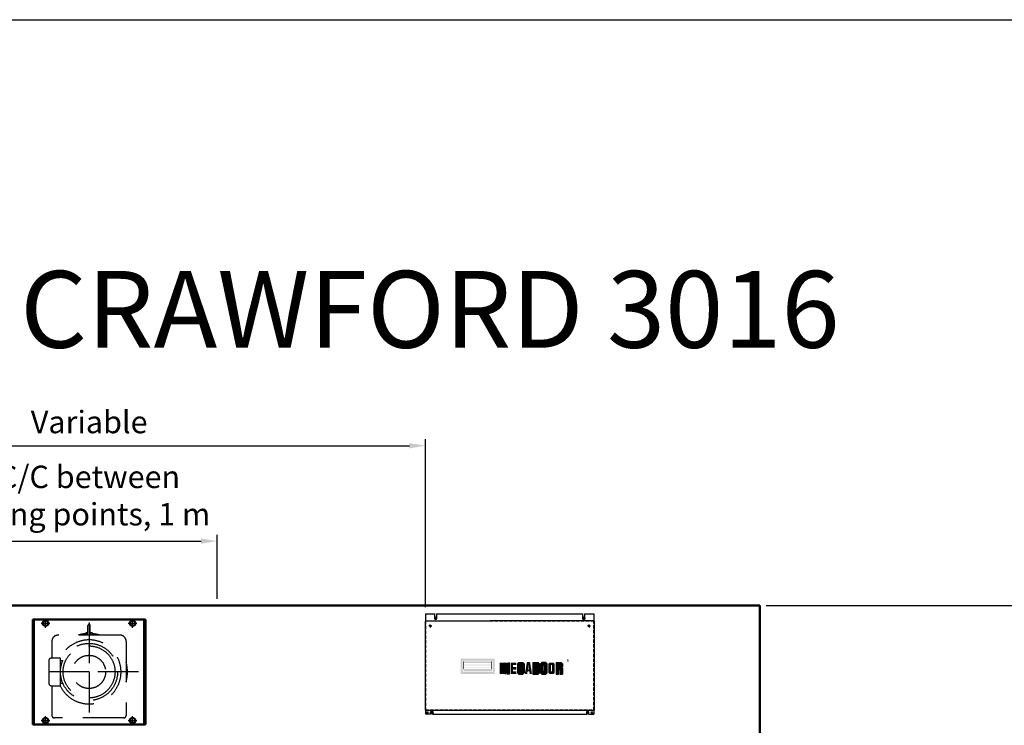
# Model space of a CAD drawing. Units: millimetres. Extents: x -463 to 10037, y -3965 to 10885.
# Drawn here: x 2634 to 6480, y 8128 to 10885 of the extents above; entities that cross this region are included whole.
import ezdxf

# ---------------------------------------------------------------- set-up
doc = ezdxf.new("R2010")
doc.units = ezdxf.units.MM
doc.header["$LTSCALE"] = 25
for name, pattern in [('AM_ISO02W050', [7.5, 6, -1.5]), ('CELINJE', [0.3, 0.15, -0.075, 0, -0.075]), ('DASHDOT', [25.4, 12.7, -6.35, 0, -6.35]), ('DASHDOT2', [12.7, 6.35, -3.175, 0, -3.175]), ('DASHED', [0.75, 0.5, -0.25]), ('GEN7A', [7.5, 5, -1.25, 0, -1.25]), ('HIDDEN', [9.525, 6.35, -3.175])]:
    doc.linetypes.add(name, pattern=pattern)
for name, color, linetype in [('2', 2, 'Continuous'), ('4', 4, 'Continuous'), ('7', 4, 'DASHED'), ('7A', 4, 'GEN7A'), ('9', 4, 'DASHDOT')]:
    doc.layers.add(name, color=color, linetype=linetype)
for name, color, linetype, lineweight in [('megadoor-AM_0', 2, 'Continuous', 50), ('megadoor-AM_2', 4, 'Continuous', 25), ('megadoor-AM_3', 4, 'AM_ISO02W050', 25), ('megadoor-AM_5', 4, 'Continuous', 25), ('megadoor-AM_6', 3, 'Continuous', 25), ('megadoor-AM_7', 4, 'DASHDOT', 25)]:
    doc.layers.add(name, color=color, linetype=linetype, lineweight=lineweight)
doc.styles.add('ISO', font='iso')
doc.styles.get("Standard").update_dxf_attribs({"font": 'ISOCP.SHX'})
doc.dimstyles.new('MEGADOOR_MEKCAD$0', dxfattribs={"dimscale": 50, "dimtxt": 3.5, "dimasz": 2.5, "dimexe": 1, "dimexo": 1, "dimgap": 1.5, "dimtad": 1, "dimzin": 9, "dimdsep": 46, "dimtxsty": 'Standard', "dimcen": 0, "dimclrd": 256, "dimclre": 256, "dimclrt": 3, "dimadec": 0, "dimazin": 2, "dimtp": 0.1, "dimtm": 0.1, "dimtfac": 0.71, "dimtmove": 0, "dimatfit": 3, "dimfxl": 0, "dimlwd": -1, "dimlwe": -1, "dimarcsym": 0})

# ---------------------------------------------------------------- blocks, each defined once
blk = doc.blocks.new('*D13')
at = {"layer": 'Defpoints', "color": 0}
for p in [(5524.8, 8596.8), (6685.7, 8596.8), (5549.8, -1398.2)]:
    blk.add_point(p, dxfattribs=at)
at = {"layer": 'megadoor-AM_5'}
for p, q in [((5549.8, 8596.8), (6710.7, 8596.8)), ((6685.7, -1335.7), (6685.7, 8534.3)), ((5574.8, -1398.2), (6710.7, -1398.2))]:
    blk.add_line(p, q, dxfattribs=at)
for points in [[(6675.3, 8534.3), (6696.1, 8534.3), (6685.7, 8596.8)], [(6675.3, -1335.7), (6696.1, -1335.7), (6685.7, -1398.2)]]:
    blk.add_solid(points, dxfattribs=at)
at = {"layer": 'megadoor-AM_5', "color": 3, "insert": (6604.3, 3599.3), "char_height": 87.5, "attachment_point": 5, "rotation": 90}
blk.add_mtext('TOTAL HEIGHT', dxfattribs=at)
blk = doc.blocks.new('87374PO7S1')
at = {"layer": 'megadoor-AM_3', "linetype": 'HIDDEN'}
for p, q in [((-4.1, 152.2), (-4.1, 181.9)), ((0, 186), (0, 186)), ((4.1, 152.2), (4.1, 181.9)), ((-145, 119), (-145, 54)), ((120, 144), (-120, 144)), ((-4.1, 152.2), (-12.8, 152.2)), ((-12.8, 152.2), (-12.8, 144)), ((12.8, 152.2), (4.1, 152.2)), ((12.8, 152.2), (12.8, 144)), ((145, 119), (145, -170)), ((-157, 44), (-157, -44)), ((-111.5, 54), (-147, 54)), ((-111.5, -54), (-111.5, 54)), ((-111.5, 44), (-102.5, 44)), ((-147, -54), (-111.5, -54)), ((-145, -54), (-145, -170)), ((-111.5, -44), (-102.5, -44)), ((135, -180), (-135, -180))]:
    blk.add_line(p, q, dxfattribs=at)
for points in [[(0, 193.1), (0, 0), (0, -193.1)], [(193.1, 0), (0, 0), (-193.1, 0)]]:
    blk.add_lwpolyline(points, dxfattribs=at)
for radius in [111.5, 101.5, 64.8]:
    blk.add_circle((0, 0), radius, dxfattribs=at)
for centre, radius, start, end in [((0, 181.9), 4.12, 90, 180), ((0, 181.9), 4.12, 0, 90), ((-120, 119), 25, 90, 180), ((0, 0), 125, 205.5946, 154.4054), ((0, 0), 150, 94.8817, 106.2602), ((-13.2, 157), 10.2, 301.9378, 332.2446), ((13.2, 157), 10.2, 207.7554, 238.0622), ((0, 0), 150, 73.7398, 85.1183), ((120, 119), 25, 0, 90), ((-147, 44), 10, 90, 180), ((0, 0), 150, 345.1649, 14.8351), ((-147, -44), 10, 180, 270), ((-135, -170), 10, 180, 270), ((135, -170), 10, 270, 0)]:
    blk.add_arc(centre, radius, start, end, dxfattribs=at)
blk = doc.blocks.new('ISO-4018M12X30-88-VW0CK7S1', base_point=(966.6, 808))
at = {"layer": 'megadoor-AM_3', "linetype": 'HIDDEN'}
for p, q in [((957.6, 813.2), (966.6, 818.4)), ((957.6, 802.8), (957.6, 813.2)), ((966.6, 818.4), (975.6, 813.2)), ((975.6, 813.2), (975.6, 802.8)), ((966.6, 797.6), (957.6, 802.8)), ((975.6, 802.8), (966.6, 797.6))]:
    blk.add_line(p, q, dxfattribs=at)
blk.add_circle((966.6, 808), 9, dxfattribs=at)
blk = doc.blocks.new('ISO-4018M12X30-88-VX0CK7S1', base_point=(966.6, 808))
at = {"layer": 'megadoor-AM_3', "linetype": 'HIDDEN'}
for p, q in [((957.6, 813.2), (966.6, 818.4)), ((957.6, 802.8), (957.6, 813.2)), ((966.6, 818.4), (975.6, 813.2)), ((975.6, 813.2), (975.6, 802.8)), ((966.6, 797.6), (957.6, 802.8)), ((975.6, 802.8), (966.6, 797.6))]:
    blk.add_line(p, q, dxfattribs=at)
blk.add_circle((966.6, 808), 9, dxfattribs=at)
blk = doc.blocks.new('ISO-4018M12X30-88-VZ0CK7S1', base_point=(966.6, 808))
at = {"layer": 'megadoor-AM_3', "linetype": 'HIDDEN'}
for p, q in [((957.6, 813.2), (966.6, 818.4)), ((957.6, 802.8), (957.6, 813.2)), ((966.6, 818.4), (975.6, 813.2)), ((975.6, 813.2), (975.6, 802.8)), ((966.6, 797.6), (957.6, 802.8)), ((975.6, 802.8), (966.6, 797.6))]:
    blk.add_line(p, q, dxfattribs=at)
blk.add_circle((966.6, 808), 9, dxfattribs=at)
blk = doc.blocks.new('ISO-4018M12X30-88-VY0CK7S1', base_point=(966.6, 808))
at = {"layer": 'megadoor-AM_3', "linetype": 'HIDDEN'}
for p, q in [((957.6, 813.2), (966.6, 818.4)), ((957.6, 802.8), (957.6, 813.2)), ((966.6, 818.4), (975.6, 813.2)), ((975.6, 813.2), (975.6, 802.8)), ((966.6, 797.6), (957.6, 802.8)), ((975.6, 802.8), (966.6, 797.6))]:
    blk.add_line(p, q, dxfattribs=at)
blk.add_circle((966.6, 808), 9, dxfattribs=at)
blk = doc.blocks.new('*D17')
at = {"layer": 'Defpoints', "color": 0}
for p in [(4218.8, 9220.5), (1591.8, 8564.3), (4218.8, 8564.3)]:
    blk.add_point(p, dxfattribs=at)
at = {"layer": 'megadoor-AM_5'}
for p, q in [((1591.8, 8589.3), (1591.8, 9245.5)), ((4218.8, 8589.3), (4218.8, 9245.5)), ((1654.3, 9220.5), (4156.3, 9220.5))]:
    blk.add_line(p, q, dxfattribs=at)
for points in [[(1654.3, 9230.9), (1654.3, 9210), (1591.8, 9220.5)], [(4156.3, 9230.9), (4156.3, 9210), (4218.8, 9220.5)]]:
    blk.add_solid(points, dxfattribs=at)
at = {"layer": 'megadoor-AM_5', "color": 3, "insert": (2905.3, 9301.7), "char_height": 87.5, "attachment_point": 5}
blk.add_mtext('Variable', dxfattribs=at)
blk = doc.blocks.new('*D20')
at = {"layer": 'Defpoints', "color": 0}
for p in [(3404.8, 8847.9), (2404.8, 8596.8), (3404.8, 8596.8)]:
    blk.add_point(p, dxfattribs=at)
at = {"layer": 'megadoor-AM_5'}
for p, q in [((2404.8, 8621.8), (2404.8, 8872.9)), ((2467.3, 8847.9), (3342.3, 8847.9)), ((3404.8, 8621.8), (3404.8, 8872.9))]:
    blk.add_line(p, q, dxfattribs=at)
for points in [[(2467.3, 8858.3), (2467.3, 8837.4), (2404.8, 8847.9)], [(3342.3, 8858.3), (3342.3, 8837.4), (3404.8, 8847.9)]]:
    blk.add_solid(points, dxfattribs=at)
at = {"layer": 'megadoor-AM_5', "color": 3, "insert": (2904.8, 9014.5), "char_height": 87.5, "attachment_point": 5}
blk.add_mtext('C/C between \\Pfixing points, 1 m', dxfattribs=at)
blk = doc.blocks.new('TORX')
at = {"layer": '2'}
for p, q in [((-2.3, 0.1), (-1.5, 0.4)), ((-1.3, 1.9), (-1.1, 1.1)), ((-1, 2.1), (-0.4, 1.5)), ((1, 2.1), (0.4, 1.5)), ((1.3, 1.9), (1.1, 1.1)), ((2.3, 0.1), (1.5, 0.4)), ((-2.3, -0.1), (-1.5, -0.4)), ((-1.3, -1.9), (-1.1, -1.1)), ((-1, -2.1), (-0.4, -1.5)), ((1, -2.1), (0.4, -1.5)), ((1.3, -1.9), (1.1, -1.1)), ((2.3, -0.1), (1.5, -0.4))]:
    blk.add_line(p, q, dxfattribs=at)
blk.add_circle((0, 0), 4.1, dxfattribs=at)
for centre, radius, start, end in [((-2.2, 0), 0.15, 105, 255), ((-1.6, 0.9), 0.6, 285, 15), ((-1.1, 1.9), 0.15, 45, 195), ((0, 1.9), 0.6, 225, 315), ((1.1, 1.9), 0.15, 345, 135), ((1.6, 0.9), 0.6, 165, 255), ((2.2, 0), 0.15, 285, 75), ((-1.6, -0.9), 0.6, 345, 75), ((-1.1, -1.9), 0.15, 165, 315), ((0, -1.9), 0.6, 45, 135), ((1.6, -0.9), 0.6, 105, 195), ((1.1, -1.9), 0.15, 225, 15)]:
    blk.add_arc(centre, radius, start, end, dxfattribs=at)
at = {"layer": '4'}
blk.add_circle((0, 0), 2.4, dxfattribs=at)
blk = doc.blocks.new('RTS48T')
at = {"layer": '2', "xscale": 1.158536585365879, "yscale": 1.158536585365879, "zscale": 1.158536585365879}
blk.add_blockref('TORX', (0, 0), dxfattribs=at)

msp = doc.modelspace()

# ---------------------------------------------------------------- linework, layer by layer
at = {"layer": '2'}
for p, q in [((4218.771, 8564.33), (4218.771, 8535.33)), ((4218.771, 8564.33), (4255.021, 8564.33)), ((4261.521, 8564.33), (4834.021, 8564.33)), ((4840.521, 8564.33), (4876.771, 8564.33)), ((4876.771, 8564.33), (4876.771, 8535.33)), ((4217.771, 8535.33), (4217.771, 8188.33)), ((4217.771, 8535.33), (4218.771, 8535.33)), ((4218.771, 8536.33), (4471.927, 8536.33)), ((4876.771, 8536.33), (4471.927, 8536.33)), ((4877.771, 8535.33), (4876.771, 8535.33)), ((4877.771, 8535.33), (4877.771, 8188.33)), ((4218.771, 8188.33), (4217.771, 8188.33)), ((4218.771, 8187.33), (4218.771, 8188.33)), ((4218.771, 8187.33), (4851.121, 8187.33)), ((4218.771, 8187.33), (4218.771, 8172.33)), ((4222.919, 8172.33), (4218.771, 8172.33)), ((4240.021, 8172.33), (4223.921, 8172.33)), ((4246.521, 8172.33), (4849.021, 8172.33)), ((4853.421, 8187.33), (4876.771, 8187.33)), ((4855.521, 8172.33), (4876.771, 8172.33)), ((4876.771, 8187.33), (4876.771, 8188.33)), ((4876.771, 8188.33), (4877.771, 8188.33)), ((4876.771, 8187.33), (4876.771, 8172.33))]:
    msp.add_line(p, q, dxfattribs=at)
for points in [[(4255.021, 8549.794), (4255.021, 8564.33)], [(4834.021, 8549.794), (4834.021, 8564.33)], [(4240.021, 8174.53), (4240.021, 8172.33)], [(4849.021, 8174.53), (4849.021, 8172.33)]]:
    msp.add_lwpolyline(points, dxfattribs=at)
for points in [[(4261.521, 8564.33), (4261.521, 8549.794, -0.41421356)], [(4840.521, 8564.33), (4840.521, 8549.794, -0.41421356)], [(4246.521, 8172.33), (4246.521, 8174.53, 0.41421356)], [(4855.521, 8172.33), (4855.521, 8174.53, 0.41421356)]]:
    msp.add_lwpolyline(points, format="xyb", dxfattribs=at)
for centre, radius in [((4258.271, 8546.33), 3), ((4837.271, 8546.33), 3), ((4237.771, 8516.33), 3.25), ((4857.771, 8516.33), 3.25)]:
    msp.add_circle(centre, radius, dxfattribs=at)
at = {"layer": '7'}
for p, q in [((4876.771, 8535.33), (4218.771, 8535.33)), ((4218.771, 8535.33), (4218.771, 8188.33)), ((4876.771, 8188.33), (4876.771, 8535.33)), ((4218.771, 8188.33), (4876.771, 8188.33))]:
    msp.add_line(p, q, dxfattribs=at)
at = {"layer": '7A'}
for p, q in [((4258.271, 8546.33), (4252.271, 8546.33)), ((4258.271, 8546.33), (4258.271, 8552.33)), ((4258.271, 8546.33), (4264.271, 8546.33)), ((4258.271, 8546.33), (4258.271, 8540.33)), ((4837.271, 8546.33), (4831.271, 8546.33)), ((4837.271, 8546.33), (4837.271, 8550.33)), ((4837.271, 8546.33), (4837.271, 8540.33)), ((4837.271, 8546.33), (4843.271, 8546.33)), ((4237.771, 8516.33), (4231.521, 8516.33)), ((4237.771, 8516.33), (4237.771, 8522.58)), ((4237.771, 8516.33), (4237.771, 8510.08)), ((4237.771, 8516.33), (4244.021, 8516.33)), ((4857.771, 8516.33), (4851.521, 8516.33)), ((4857.771, 8516.33), (4857.771, 8522.58)), ((4857.771, 8516.33), (4857.771, 8510.08)), ((4857.771, 8516.33), (4864.021, 8516.33)), ((4243.271, 8178.33), (4237.271, 8178.33)), ((4243.271, 8178.33), (4243.271, 8184.33)), ((4243.271, 8178.33), (4249.271, 8178.33)), ((4243.271, 8178.33), (4243.271, 8172.33)), ((4852.271, 8178.33), (4846.271, 8178.33)), ((4852.271, 8178.33), (4852.271, 8184.33)), ((4852.271, 8178.33), (4858.271, 8178.33)), ((4852.271, 8178.33), (4852.271, 8172.33))]:
    msp.add_line(p, q, dxfattribs=at)
at = {"layer": '9', "linetype": 'CELINJE'}
for p, q in [((4262.206, 8546.33), (4254.335, 8546.33)), ((4258.271, 8540.94), (4258.271, 8551.72)), ((4842.661, 8546.33), (4831.881, 8546.33)), ((4841.206, 8546.33), (4833.335, 8546.33)), ((4837.271, 8540.94), (4837.271, 8551.72)), ((4837.271, 8542.394), (4837.271, 8550.265))]:
    msp.add_line(p, q, dxfattribs=at)
at = {"layer": 'megadoor-AM_0'}
for p, q in [((284.771, 8596.83), (5524.771, 8596.83)), ((5524.771, 8596.83), (5524.771, -1398.17)), ((2684.771, 8541.83), (3124.771, 8541.83)), ((2684.771, 8541.83), (2684.771, 8131.83)), ((2689.771, 8131.83), (2689.771, 8541.83)), ((2689.771, 8541.83), (2689.771, 8131.83)), ((3119.771, 8541.83), (3119.771, 8131.83)), ((3124.771, 8541.83), (3124.771, 8131.83)), ((3124.771, 8131.83), (2684.771, 8131.83))]:
    msp.add_line(p, q, dxfattribs=at)
for centre in [(4226.771, 8177.33), (4868.771, 8177.33)]:
    msp.add_circle(centre, 2, dxfattribs=at)
at = {"layer": 'megadoor-AM_2'}
for p, q in [((4523.67, 8373.595), (4527.378, 8361.268)), ((4527.378, 8361.268), (4531.17, 8373.595)), ((4546.17, 8328.595), (4546.17, 8373.595)), ((4546.17, 8373.595), (4546.17, 8328.595)), ((4578.67, 8368.595), (4583.67, 8373.595)), ((4578.67, 8368.595), (4578.67, 8333.595)), ((4583.67, 8373.595), (4598.67, 8373.595)), ((4593.67, 8363.595), (4588.67, 8363.595)), ((4588.67, 8363.595), (4588.67, 8338.595)), ((4591.17, 8346.095), (4591.17, 8356.095)), ((4591.17, 8356.095), (4603.67, 8356.095)), ((4593.67, 8346.095), (4591.17, 8346.095)), ((4593.67, 8363.595), (4593.67, 8358.595)), ((4593.67, 8358.595), (4603.67, 8358.595)), ((4593.67, 8338.595), (4593.67, 8346.095)), ((4598.67, 8373.595), (4603.67, 8368.595)), ((4603.67, 8368.595), (4603.67, 8358.595)), ((4603.67, 8356.095), (4603.67, 8333.595)), ((4616.17, 8373.595), (4626.17, 8373.595)), ((4638.67, 8373.595), (4658.67, 8373.595)), ((4638.67, 8373.595), (4638.67, 8328.595)), ((4653.67, 8363.595), (4648.67, 8363.595)), ((4648.67, 8363.595), (4648.67, 8338.595)), ((4653.67, 8338.595), (4653.67, 8363.595)), ((4658.67, 8373.595), (4663.67, 8368.595)), ((4663.67, 8368.595), (4663.67, 8333.595)), ((4673.67, 8373.595), (4668.67, 8368.595)), ((4668.67, 8368.595), (4668.67, 8333.595)), ((4688.67, 8373.595), (4673.67, 8373.595)), ((4678.67, 8363.595), (4683.67, 8363.595)), ((4678.67, 8338.595), (4678.67, 8363.595)), ((4683.67, 8363.595), (4683.67, 8338.595)), ((4693.67, 8368.595), (4688.67, 8373.595)), ((4693.67, 8333.595), (4693.67, 8368.595)), ((4728.67, 8373.595), (4748.67, 8373.595)), ((4728.67, 8373.595), (4728.67, 8328.595)), ((4738.67, 8363.595), (4743.67, 8363.595)), ((4738.67, 8358.595), (4738.67, 8363.595)), ((4743.67, 8358.595), (4738.67, 8358.595)), ((4738.67, 8346.095), (4743.67, 8346.095)), ((4738.67, 8328.595), (4738.67, 8346.095)), ((4743.67, 8363.595), (4743.67, 8358.595)), ((4743.67, 8346.095), (4743.67, 8328.595)), ((4748.67, 8373.595), (4753.67, 8368.595)), ((4751.17, 8353.595), (4753.67, 8356.095)), ((4753.67, 8351.095), (4751.17, 8353.595)), ((4753.67, 8368.595), (4753.67, 8356.095)), ((4753.67, 8351.095), (4753.67, 8328.595)), ((4523.67, 8328.595), (4518.67, 8341.095)), ((4531.17, 8328.595), (4536.17, 8341.095)), ((4546.17, 8328.595), (4536.17, 8328.595)), ((4578.67, 8333.595), (4583.67, 8328.595)), ((4583.67, 8328.595), (4598.67, 8328.595)), ((4588.67, 8338.595), (4593.67, 8338.595)), ((4598.67, 8328.595), (4603.67, 8333.595)), ((4638.67, 8328.595), (4658.67, 8328.595)), ((4648.67, 8338.595), (4653.67, 8338.595)), ((4658.67, 8328.595), (4663.67, 8333.595)), ((4668.67, 8333.595), (4673.67, 8328.595)), ((4673.67, 8328.595), (4688.67, 8328.595)), ((4683.67, 8338.595), (4678.67, 8338.595)), ((4688.67, 8328.595), (4693.67, 8333.595)), ((4728.67, 8328.595), (4738.67, 8328.595)), ((4743.67, 8328.595), (4753.67, 8328.595))]:
    msp.add_line(p, q, dxfattribs=at)
for points in [[(4356.17, 8336.095), (4356.17, 8388.595), (4363.67, 8336.095), (4363.67, 8388.595)], [(4363.67, 8388.595), (4481.17, 8388.595), (4363.67, 8381.095), (4481.17, 8381.095)], [(4488.67, 8336.095), (4488.67, 8388.595), (4481.17, 8336.095), (4481.17, 8388.595)], [(4366.17, 8348.595), (4366.17, 8378.595), (4368.67, 8348.595), (4368.67, 8378.595)], [(4366.17, 8338.595), (4366.17, 8348.595), (4478.67, 8338.595), (4478.67, 8348.595)], [(4368.67, 8378.595), (4476.17, 8378.595), (4368.67, 8373.595), (4476.17, 8373.595)], [(4476.17, 8371.095), (4368.67, 8371.095), (4476.17, 8372.345), (4368.67, 8372.345)], [(4368.67, 8366.095), (4476.17, 8366.095), (4368.67, 8367.345), (4476.17, 8367.345)], [(4368.67, 8359.845), (4476.17, 8359.845), (4368.67, 8361.095), (4476.17, 8361.095)], [(4368.67, 8353.595), (4476.17, 8353.595), (4368.67, 8354.845), (4476.17, 8354.845)], [(4478.67, 8348.595), (4478.67, 8378.595), (4476.17, 8348.595), (4476.17, 8378.595)], [(4508.67, 8341.095), (4518.67, 8341.095), (4508.67, 8373.595), (4518.67, 8373.595)], [(4518.67, 8341.095), (4523.67, 8328.595), (4518.67, 8373.595), (4523.67, 8373.595)], [(4523.67, 8373.595), (4523.67, 8361.095), (4527.378, 8361.268)], [(4523.67, 8328.595), (4531.17, 8328.595), (4523.67, 8361.095), (4531.17, 8361.095)], [(4531.17, 8373.595), (4531.17, 8361.095), (4527.378, 8361.148)], [(4531.17, 8328.595), (4536.17, 8341.095), (4531.17, 8373.595), (4536.17, 8373.595)], [(4536.17, 8341.095), (4546.17, 8341.095), (4536.17, 8373.595), (4546.17, 8373.595)], [(4561.17, 8338.595), (4561.17, 8373.595), (4551.17, 8338.595), (4551.17, 8373.595)], [(4573.67, 8373.595), (4561.17, 8373.595), (4573.67, 8363.595), (4561.17, 8363.595)], [(4573.67, 8346.095), (4561.17, 8346.095), (4573.67, 8356.095), (4561.17, 8356.095)], [(4583.67, 8373.595), (4598.67, 8373.595), (4578.67, 8368.595), (4603.67, 8368.595)], [(4578.67, 8363.595), (4603.67, 8363.595), (4578.67, 8368.595), (4603.67, 8368.595)], [(4578.67, 8333.595), (4588.67, 8333.595), (4578.67, 8363.595), (4588.67, 8363.595)], [(4591.17, 8346.095), (4593.67, 8346.095), (4591.17, 8356.095), (4593.67, 8356.095)], [(4593.67, 8358.595), (4603.67, 8358.595), (4593.67, 8363.595), (4603.67, 8363.595)], [(4593.67, 8338.595), (4603.67, 8338.595), (4593.67, 8356.095), (4603.67, 8356.095)], [(4606.934, 8328.474), (4614.614, 8373.6), (4616.062, 8350.284), (4608.527, 8328.546)], [(4618.017, 8367.646), (4608.455, 8328.474), (4606.934, 8328.474), (4610.585, 8337.197)], [(4608.455, 8328.474), (4616.136, 8373.6), (4623.745, 8373.528), (4615.992, 8328.402)], [(4623.745, 8373.528), (4616.208, 8373.456), (4615.992, 8328.546), (4608.455, 8328.474)], [(4623.745, 8373.528), (4623.988, 8370.136), (4618.017, 8367.646), (4608.455, 8328.474)], [(4616.062, 8350.284), (4608.527, 8328.546), (4616.208, 8373.456), (4614.614, 8373.6)], [(4623.745, 8373.528), (4615.992, 8328.402), (4608.527, 8328.546), (4616.136, 8350.498)], [(4608.527, 8328.546), (4616.136, 8350.498), (4623.745, 8373.528), (4616.208, 8373.456)], [(4614.614, 8373.6), (4626.165, 8373.528), (4619.562, 8363.268), (4616.208, 8373.456)], [(4616.208, 8373.456), (4614.614, 8373.6), (4623.745, 8373.528), (4616.985, 8366.587)], [(4623.745, 8373.528), (4616.985, 8366.587), (4620.539, 8367.056), (4614.614, 8373.6)], [(4620.539, 8367.056), (4614.614, 8373.6), (4623.745, 8373.528), (4623.988, 8370.136)], [(4614.614, 8373.6), (4623.745, 8373.528), (4620.539, 8367.056), (4614.614, 8373.6)], [(4619.562, 8363.268), (4616.208, 8373.456), (4627.424, 8363.242), (4625.302, 8366.279)], [(4625.027, 8347.514), (4626.093, 8338.635), (4617.418, 8347.514), (4624.667, 8338.563)], [(4617.418, 8347.514), (4624.667, 8338.563), (4617.49, 8338.563), (4625.302, 8347.514)], [(4617.49, 8338.563), (4625.302, 8347.514), (4627.159, 8338.635), (4626.512, 8343.392)], [(4624.451, 8338.563), (4617.766, 8338.563), (4625.027, 8347.514), (4626.093, 8338.635)], [(4627.673, 8373.6), (4635.15, 8328.474), (4618.017, 8367.646), (4627.159, 8338.635)], [(4621.109, 8357.891), (4623.816, 8373.528), (4626.165, 8373.456), (4622.966, 8347.586)], [(4633.558, 8328.474), (4626.093, 8328.546), (4621.109, 8357.891), (4623.816, 8373.528)], [(4621.18, 8357.675), (4623.816, 8373.456), (4626.165, 8373.528), (4633.486, 8328.618)], [(4626.165, 8373.456), (4622.966, 8347.586), (4621.18, 8357.675), (4623.816, 8373.456)], [(4621.324, 8357.544), (4626.021, 8328.618), (4627.507, 8358.957), (4622.319, 8358.466)], [(4627.435, 8348.161), (4632.276, 8334.873), (4621.324, 8357.544), (4626.021, 8328.618)], [(4627.424, 8363.242), (4625.302, 8366.279), (4624.883, 8373.528), (4622.061, 8373.199)], [(4624.883, 8373.528), (4622.061, 8373.199), (4626.165, 8373.528), (4624.763, 8369.068)], [(4627.507, 8358.957), (4622.319, 8358.466), (4627.291, 8350.294), (4623.169, 8351.289)], [(4625.949, 8357.472), (4629.64, 8349.863), (4633.27, 8329.253), (4622.966, 8347.514)], [(4633.27, 8329.253), (4622.966, 8347.514), (4629.64, 8348.305), (4632.839, 8329.181)], [(4625.374, 8362.085), (4623.169, 8360.875), (4626.165, 8370.616), (4623.313, 8370.616)], [(4629.364, 8350.929), (4628.717, 8356.681), (4625.374, 8362.085), (4623.169, 8360.875)], [(4627.291, 8350.294), (4623.169, 8351.289), (4629.364, 8350.929), (4628.717, 8356.681)], [(4626.165, 8370.616), (4623.313, 8370.616), (4624.38, 8372.39), (4625.518, 8369.047)], [(4626.165, 8373.528), (4624.883, 8373.528), (4623.816, 8373.528), (4624.883, 8368.196)], [(4623.816, 8373.528), (4624.883, 8368.196), (4627.579, 8355.83), (4624.739, 8355.83)], [(4627.651, 8355.686), (4624.667, 8355.83), (4624.451, 8361.725), (4624.308, 8356.897)], [(4624.451, 8361.725), (4624.308, 8356.897), (4625.23, 8348.233), (4624.38, 8355.974)], [(4625.23, 8348.233), (4624.38, 8355.974), (4626.8, 8355.902), (4627.579, 8351.361)], [(4625.59, 8347.442), (4628.298, 8352.846), (4627.651, 8355.686), (4624.667, 8355.83)], [(4627.579, 8355.83), (4624.739, 8355.83), (4625.099, 8348.233), (4629.292, 8347.514)], [(4625.027, 8348.365), (4625.302, 8366.279), (4626.165, 8373.528), (4624.883, 8373.528)], [(4626.512, 8349.156), (4624.883, 8353.134), (4625.949, 8357.472), (4629.64, 8349.863)], [(4626.8, 8355.902), (4627.579, 8351.361), (4626.512, 8349.156), (4624.883, 8353.134)], [(4626.165, 8373.528), (4633.486, 8328.618), (4625.027, 8348.365), (4625.302, 8366.279)], [(4625.099, 8348.233), (4629.292, 8347.514), (4625.59, 8347.442), (4628.298, 8352.846)], [(4626.165, 8373.528), (4627.673, 8373.6), (4635.15, 8328.474), (4626.152, 8328.474)], [(4635.15, 8328.474), (4626.152, 8328.474), (4627.673, 8373.6), (4635.15, 8328.474)], [(4629.64, 8348.305), (4632.839, 8329.181), (4627.435, 8348.161), (4632.276, 8334.873)], [(4638.67, 8328.595), (4648.67, 8328.595), (4638.67, 8373.595), (4648.67, 8373.595)], [(4648.67, 8373.595), (4648.67, 8368.595), (4658.67, 8373.595), (4663.67, 8368.595)], [(4648.67, 8363.595), (4663.67, 8363.595), (4648.67, 8368.595), (4663.67, 8368.595)], [(4653.67, 8338.595), (4663.67, 8338.595), (4653.67, 8363.595), (4663.67, 8363.595)], [(4673.67, 8373.595), (4688.67, 8373.595), (4668.67, 8368.595), (4693.67, 8368.595)], [(4668.67, 8363.595), (4693.67, 8363.595), (4668.67, 8368.595), (4693.67, 8368.595)], [(4668.67, 8338.595), (4678.67, 8338.595), (4668.67, 8363.595), (4678.67, 8363.595)], [(4683.67, 8338.595), (4693.67, 8338.595), (4683.67, 8363.595), (4693.67, 8363.595)], [(4703.67, 8373.595), (4718.67, 8373.595), (4698.67, 8368.595), (4723.67, 8368.595)], [(4698.67, 8363.595), (4723.67, 8363.595), (4698.67, 8368.595), (4723.67, 8368.595)], [(4698.67, 8338.595), (4708.67, 8338.595), (4698.67, 8363.595), (4708.67, 8363.595)], [(4713.67, 8338.595), (4723.67, 8338.595), (4713.67, 8363.595), (4723.67, 8363.595)], [(4728.67, 8328.595), (4738.67, 8328.595), (4728.67, 8373.595), (4738.67, 8373.595)], [(4738.67, 8363.595), (4748.67, 8363.595), (4738.67, 8373.595), (4748.67, 8373.595)], [(4738.67, 8346.095), (4743.67, 8346.095), (4738.67, 8358.595), (4743.67, 8358.595)], [(4743.67, 8356.095), (4753.67, 8356.095), (4743.67, 8363.595), (4753.67, 8363.595)], [(4743.67, 8353.595), (4751.17, 8353.595), (4743.67, 8356.095), (4753.67, 8356.095)], [(4753.67, 8351.095), (4743.67, 8351.095), (4751.17, 8353.595), (4743.67, 8353.595)], [(4743.67, 8328.595), (4753.67, 8328.595), (4743.67, 8351.095), (4753.67, 8351.095)], [(4753.67, 8363.595), (4748.67, 8363.595), (4753.67, 8368.595), (4748.67, 8373.595)], [(4356.17, 8328.595), (4488.67, 8328.595), (4356.17, 8336.095), (4488.67, 8336.095)], [(4508.67, 8338.595), (4508.67, 8341.095), (4518.67, 8338.595), (4518.67, 8341.095)], [(4518.67, 8338.595), (4518.67, 8328.595), (4508.67, 8338.595), (4508.67, 8328.595)], [(4536.17, 8338.595), (4536.17, 8341.095), (4546.17, 8338.595), (4546.17, 8341.095)], [(4546.17, 8338.595), (4546.17, 8328.595), (4536.17, 8338.595), (4536.17, 8328.595)], [(4551.17, 8328.595), (4573.67, 8328.595), (4551.17, 8338.595), (4573.67, 8338.595)], [(4583.67, 8328.595), (4598.67, 8328.595), (4578.67, 8333.595), (4603.67, 8333.595)], [(4588.67, 8333.595), (4603.67, 8333.595), (4588.67, 8338.595), (4603.67, 8338.595)], [(4606.934, 8328.474), (4610.585, 8337.197), (4613.666, 8334.93), (4610.034, 8330.309)], [(4608.455, 8328.474), (4608.753, 8330.219), (4608.455, 8328.474), (4606.934, 8328.474)], [(4613.666, 8334.93), (4610.034, 8330.309), (4608.455, 8328.474), (4608.753, 8330.219)], [(4608.455, 8328.474), (4616.005, 8328.474), (4615.992, 8328.402), (4609.19, 8330.638)], [(4615.992, 8328.402), (4609.19, 8330.638), (4615.992, 8328.402), (4615.773, 8328.474)], [(4615.992, 8328.402), (4615.773, 8328.474), (4610.623, 8329.77), (4610.261, 8328.715)], [(4610.623, 8329.77), (4610.261, 8328.715), (4615.387, 8329.402), (4613.278, 8329.586)], [(4615.387, 8329.402), (4613.278, 8329.586), (4614.463, 8328.532), (4614.805, 8329.224)], [(4648.67, 8333.595), (4663.67, 8333.595), (4648.67, 8338.595), (4663.67, 8338.595)], [(4648.67, 8333.595), (4648.67, 8328.595), (4663.67, 8333.595), (4658.67, 8328.595)], [(4668.67, 8338.595), (4668.67, 8333.595), (4693.67, 8338.595), (4693.67, 8333.595)], [(4673.67, 8328.595), (4688.67, 8328.595), (4668.67, 8333.595), (4693.67, 8333.595)], [(4698.67, 8338.595), (4698.67, 8333.595), (4723.67, 8338.595), (4723.67, 8333.595)], [(4703.67, 8328.595), (4718.67, 8328.595), (4698.67, 8333.595), (4723.67, 8333.595)]]:
    msp.add_solid(points, dxfattribs=at)
at = {"layer": 'megadoor-AM_3', "linetype": 'HIDDEN'}
for p, q in [((2722.687, 8528.202), (2733.563, 8539.079)), ((2736.095, 8539.079), (2747.027, 8528.146)), ((3062.687, 8528.202), (3073.563, 8539.079)), ((3076.095, 8539.079), (3087.027, 8528.146)), ((2733.619, 8514.738), (2722.687, 8525.671)), ((2747.027, 8525.615), (2736.15, 8514.738)), ((3073.619, 8514.738), (3062.687, 8525.671)), ((3087.027, 8525.615), (3076.15, 8514.738)), ((2722.687, 8148.202), (2733.563, 8159.079)), ((2736.095, 8159.079), (2747.027, 8148.146)), ((3062.687, 8148.202), (3073.563, 8159.079)), ((3076.095, 8159.079), (3087.027, 8148.146)), ((2733.619, 8134.738), (2722.687, 8145.671)), ((2747.027, 8145.615), (2736.15, 8134.738)), ((3073.619, 8134.738), (3062.687, 8145.671)), ((3087.027, 8145.615), (3076.15, 8134.738))]:
    msp.add_line(p, q, dxfattribs=at)
for centre, radius in [((2734.771, 8526.83), 12), ((3074.771, 8526.83), 12), ((2734.771, 8526.83), 9.461), ((3074.771, 8526.83), 9.461), ((2734.771, 8146.83), 12), ((2734.771, 8146.83), 9.461), ((3074.771, 8146.83), 12), ((3074.771, 8146.83), 9.461)]:
    msp.add_circle(centre, radius, dxfattribs=at)
for centre, start, end in [((2723.952, 8526.936), 135, 225), ((2734.885, 8516.004), 225, 315), ((2745.761, 8526.881), 315, 45), ((3063.952, 8526.936), 135, 225), ((3074.885, 8516.004), 225, 315), ((3085.761, 8526.881), 315, 45), ((2734.829, 8157.813), 45, 135), ((3074.829, 8157.813), 45, 135), ((2723.952, 8146.936), 135, 225), ((2734.885, 8136.004), 225, 315), ((2745.761, 8146.881), 315, 45), ((3063.952, 8146.936), 135, 225), ((3074.885, 8136.004), 225, 315), ((3085.761, 8146.881), 315, 45)]:
    msp.add_arc(centre, 1.79, start, end, dxfattribs=at)
at = {"layer": 'megadoor-AM_6'}
msp.add_lwpolyline([(-462.691, 10884.808), (10037.309, 10884.808), (10037.309, -3965.192), (-462.691, -3965.192)], close=True, dxfattribs=at)
at = {"layer": 'megadoor-AM_7', "linetype": 'DASHDOT2'}
for p, q in [((2734.771, 8509.623), (2734.771, 8544.036)), ((3074.771, 8509.623), (3074.771, 8544.036)), ((2717.564, 8526.83), (2751.977, 8526.83)), ((3057.564, 8526.83), (3091.977, 8526.83)), ((2734.771, 8129.623), (2734.771, 8164.036)), ((3074.771, 8129.623), (3074.771, 8164.036)), ((4226.771, 8177.33), (4224.071, 8177.33)), ((4226.771, 8177.33), (4226.771, 8180.03)), ((4226.771, 8177.33), (4226.771, 8174.63)), ((4226.771, 8177.33), (4229.471, 8177.33)), ((4868.771, 8177.33), (4866.071, 8177.33)), ((4868.771, 8177.33), (4868.771, 8180.03)), ((4868.771, 8177.33), (4868.771, 8174.63)), ((4868.771, 8177.33), (4871.471, 8177.33)), ((2717.564, 8146.83), (2751.977, 8146.83)), ((3057.564, 8146.83), (3091.977, 8146.83))]:
    msp.add_line(p, q, dxfattribs=at)
at = {"layer": 'megadoor-AM_7'}
for p, q in [((2734.771, 8510.794), (2734.771, 8542.865)), ((3074.771, 8510.794), (3074.771, 8542.865)), ((2718.735, 8526.83), (2750.806, 8526.83)), ((3058.735, 8526.83), (3090.806, 8526.83)), ((2734.771, 8130.794), (2734.771, 8162.865)), ((3074.771, 8130.794), (3074.771, 8162.865)), ((2718.735, 8146.83), (2750.806, 8146.83)), ((3058.735, 8146.83), (3090.806, 8146.83))]:
    msp.add_line(p, q, dxfattribs=at)

# ---------------------------------------------------------------- block references
at = {"layer": '2', "xscale": -1}
for p in [(4258.271, 8546.33), (4837.271, 8546.33)]:
    msp.add_blockref('RTS48T', p, dxfattribs=at)
at = {"layer": '2'}
for p, xscale, yscale, zscale in [((4243.271, 8178.33), 1.052631579001172, 1.052631579001172, 1.052631579001172), ((4852.271, 8178.33), -1.052631579001172, 1.052631578999353, 1.052631579)]:
    msp.add_blockref('RTS48T', p, dxfattribs=dict(at, xscale=xscale, yscale=yscale, zscale=zscale))
at = {"layer": 'megadoor-AM_0'}
for name, p in [('87374PO7S1', (2904.771, 8336.83)), ('ISO-4018M12X30-88-VZ0CK7S1', (2734.771, 8526.83)), ('ISO-4018M12X30-88-VW0CK7S1', (3074.771, 8526.83)), ('ISO-4018M12X30-88-VY0CK7S1', (2734.771, 8146.83)), ('ISO-4018M12X30-88-VX0CK7S1', (3074.771, 8146.83))]:
    msp.add_blockref(name, p, dxfattribs=at)

# ---------------------------------------------------------------- texts
at = {"layer": 'megadoor-AM_2', "style": 'ISO', "text_generation_flag": 6}
msp.add_text('R', height=10, rotation=180, dxfattribs=at).set_placement((4770.17, 8376.095))
at = {"layer": 'megadoor-AM_5', "insert": (1103.324, 9903.212), "char_height": 300, "width": 7369.26647, "attachment_point": 1}
msp.add_mtext('{\\fArial|b0|i0|c0|p34;\\W8.3581;\\C3;  \\W1;CRAWFORD 3016}', dxfattribs=at)

# ---------------------------------------------------------------- dimensions: what is measured, and where the dimension line sits
at = {"layer": 'megadoor-AM_5'}
for base, p1, p2, text, override, picture, middle in [((3404.771, 8847.851), (2404.771, 8596.83), (3404.771, 8596.83), 'C/C between \\Pfixing points, 1 m', {"dimscale": 25, "dimtmove": 1}, '*D20', (2904.771, 8847.851)), ((4218.771, 9220.455), (1591.771, 8564.33), (4218.771, 8564.33), 'Variable', {"dimscale": 25}, '*D17', (2905.271, 9220.455))]:
    dim = msp.add_linear_dim(base=base, p1=p1, p2=p2, text=text, dimstyle='MEGADOOR_MEKCAD$0', override=override, dxfattribs=at)
    dim.commit()
    dim.dimension.update_dxf_attribs({"geometry": picture, "text_midpoint": middle, "dimtype": 160})
dim = msp.add_linear_dim(base=(6685.703, 8596.83), p1=(5549.771, -1398.17), p2=(5524.771, 8596.83), angle=90, text='TOTAL HEIGHT', dimstyle='MEGADOOR_MEKCAD$0', override={"dimscale": 25}, dxfattribs=at)
dim.commit()
dim.dimension.update_dxf_attribs({"geometry": '*D13', "text_midpoint": (6604.297, 3599.33)})

doc.saveas('drawing.dxf')
